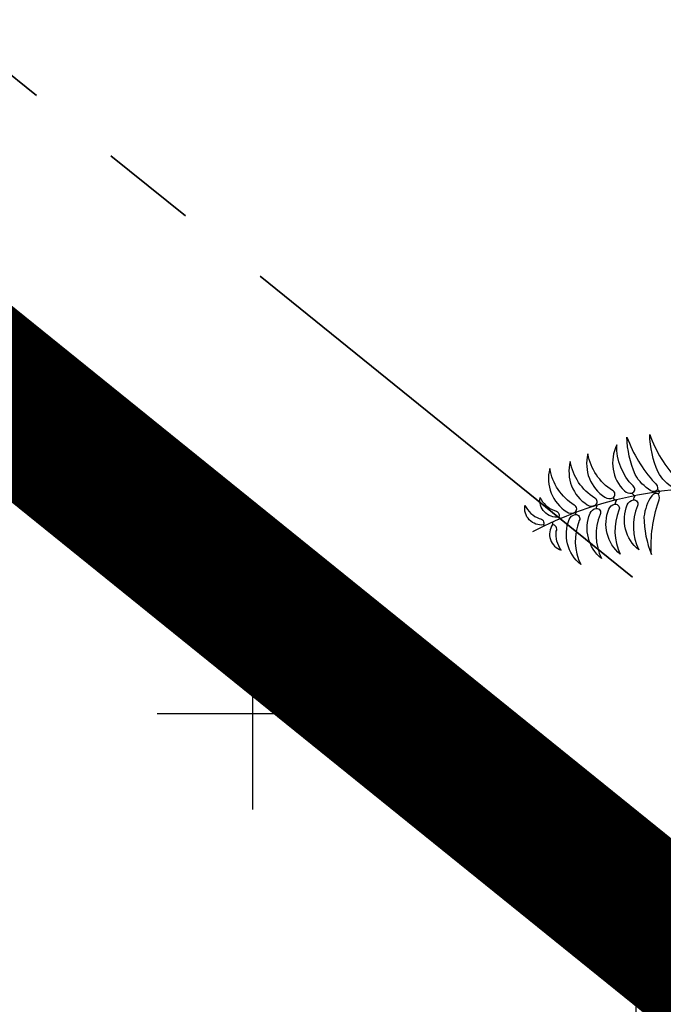
# Model space of a CAD drawing. Units: millimetres. Extents: x 179629 to 182397, y 1680086 to 1681520.
# Drawn here: x 181739 to 181740, y 1680360 to 1680362 of the extents above; entities that cross this region are included whole.
import ezdxf
from ezdxf.enums import TextEntityAlignment as Align

# ---------------------------------------------------------------- set-up
doc = ezdxf.new("R2010")
doc.units = ezdxf.units.MM
doc.header["$LTSCALE"] = 0.025
doc.header["$MEASUREMENT"] = 0
for name, pattern in [('CENTER', [2, 1.25, -0.25, 0.25, -0.25]), ('DASHDOT', [1, 0.5, -0.25, 0, -0.25]), ('DASHED', [0.75, 0.5, -0.25]), ('LIN0', [0])]:
    doc.linetypes.add(name, pattern=pattern)
doc.layers.add('EPT MF', color=5, linetype='CENTER', lineweight=35)
for name, color, linetype in [('g-eixo', 2, 'DASHDOT'), ('g-faixas', 161, 'DASHED'), ('G-hatch-oae', 92, 'Continuous'), ('g-texto', 4, 'Continuous'), ('MODELO_ÁRVORE', 8, 'LIN0'), ('VEGET', 80, 'Continuous'), ('VEGET-I', 80, 'Continuous')]:
    doc.layers.add(name, color=color, linetype=linetype)
doc.styles.add('VERT', font='romans.shx', dxfattribs={"height": 0.635})

# ---------------------------------------------------------------- blocks, each defined once
blk = doc.blocks.new('VEGET-04')
at = {"layer": 'VEGET'}
for points in [[(-0.384, 0.0908, -0.125095), (-0.4094, 0.1171, -0.090715), (-0.423, 0.1784, 0.094652), (-0.3781, 0.1041, -0.322363), (-0.3731, 0.0922, -0.376832)], [(-0.4764, 0.1613, 0.329965), (-0.4642, 0.0863, 0.255249), (-0.4519, 0.0828, 0.604197), (-0.4499, 0.0945, -0.21371)], [(-0.4212, 0.0866, -0.125095), (-0.4466, 0.1129, -0.090715), (-0.4602, 0.1742, 0.094652), (-0.4153, 0.0999, -0.322363), (-0.4104, 0.088, -0.376832)], [(-0.5236, 0.1467, 0.329965), (-0.4959, 0.076, 0.255249), (-0.4831, 0.0752, 0.604197), (-0.4836, 0.0871, -0.21371)], [(-0.5525, 0.1344, 0.329965), (-0.5247, 0.0637, 0.255249), (-0.512, 0.0629, 0.604197), (-0.5125, 0.0747, -0.21371)], [(-0.5859, 0.1228, 0.329965), (-0.5582, 0.0521, 0.255249), (-0.5454, 0.0512, 0.604197), (-0.5459, 0.0631, -0.21371)], [(-0.4195, 0.0784, 0.125095), (-0.4323, 0.0441, 0.090715), (-0.4202, -0.0175, -0.094652), (-0.4088, 0.0686, 0.322363), (-0.409, 0.0814, 0.376832)], [(-0.5713, 0.0438, -0.501141), (-0.6018, 0.0757, 0.193229), (-0.5783, 0.0543, -0.523934)], [(-0.4709, -0.017, -0.329965), (-0.4896, 0.0566, -0.255249), (-0.4797, 0.0647, -0.604197), (-0.4732, 0.0548, 0.21371)], [(-0.4408, -0.0099, -0.329965), (-0.4595, 0.0637, -0.255249), (-0.4496, 0.0718, -0.604197), (-0.4431, 0.0619, 0.21371)], [(-0.4408, -0.0099, -0.329965), (-0.4595, 0.0637, -0.255249), (-0.4496, 0.0718, -0.604197), (-0.4431, 0.0619, 0.21371)], [(-0.5961, 0.0308, -0.501141), (-0.6265, 0.0628, 0.193229), (-0.603, 0.0413, -0.523934)], [(-0.5015, -0.0238, -0.329965), (-0.5202, 0.0498, -0.255249), (-0.5104, 0.0579, -0.604197), (-0.5038, 0.048, 0.21371)], [(-0.5354, -0.0339, -0.329965), (-0.5542, 0.0397, -0.255249), (-0.5443, 0.0478, -0.604197), (-0.5378, 0.0379, 0.21371)], [(-0.5815, 0.0315, 0.501141), (-0.5671, -0.0103, -0.193229), (-0.5753, 0.0205, 0.523934)]]:
    blk.add_lwpolyline(points, format="xyb", close=True, dxfattribs=at)
at = {"layer": 'VEGET-I'}
for centre, radius, start, end in [((-0.3247, -0.5338), 0.6245, 58.6476, 117.6014), ((-0.4347, 0.0945), 0.0208, 214.2536, 234.4594), ((-0.4347, 0.0945), 0.0208, 214.2536, 230.4747), ((-0.4124, 0.0811), 0.00719, 36.3963, 73.6021), ((-0.4136, 0.087), 0.00719, 309.942, 347.1479), ((-0.4688, 0.0903), 0.0208, 226.4238, 246.6296), ((-0.4688, 0.0903), 0.0208, 226.4238, 246.6296), ((-0.4593, 0.0608), 0.0208, 149.0847, 169.2905), ((-0.4593, 0.0608), 0.0208, 149.0847, 169.2905), ((-0.4292, 0.068), 0.0208, 149.0847, 169.2905), ((-0.4292, 0.068), 0.0208, 149.0847, 169.2905), ((-0.5311, 0.0663), 0.0208, 226.4238, 228.6255), ((-0.5239, 0.0439), 0.0208, 159.4709, 169.2905), ((-0.5239, 0.0439), 0.0208, 159.4709, 169.2905), ((-0.4976, 0.0779), 0.0208, 226.4238, 228.939), ((-0.4976, 0.0779), 0.0208, 226.4238, 228.939), ((-0.4899, 0.054), 0.0208, 154.2944, 169.2905), ((-0.4899, 0.054), 0.0208, 154.2944, 169.2905), ((-0.5302, 0.0363), 0.0515, 181.0025, 185.3928), ((-0.5434, 0.0871), 0.0515, 237.1328, 241.9528), ((-0.5681, 0.0741), 0.0515, 237.1328, 239.6679)]:
    blk.add_arc(centre, radius, start, end, dxfattribs=at)
blk = doc.blocks.new('A$C159E6A4C')
at = {"xscale": 3, "yscale": 3, "zscale": 3}
blk.add_blockref('VEGET-04', (0.5431, 0.5051, -101.346), dxfattribs=at)

msp = doc.modelspace()

# ---------------------------------------------------------------- hatches: boundary and pattern name
at = {"layer": 'G-hatch-oae'}
h = msp.add_hatch(dxfattribs=at)
h.set_pattern_fill('CROSS', color=256, scale=3, style=0)
h.paths.add_polyline_path([(181744.28964, 1680357.05712), (181728.55434, 1680369.76462), (181719.25035, 1680357.63085), (181720.875, 1680352.5), (181726.2527, 1680347.50903), (181732.28042, 1680345.68677), (181734.59944, 1680345.45768)])

# ---------------------------------------------------------------- linework, layer by layer
at = {"layer": 'EPT MF', "ltscale": 30}
msp.add_line((181550.40188, 1680514.27962), (181791.57692, 1680319.51156), dxfattribs=at)
at = {"layer": 'g-eixo'}
msp.add_arc((181846.35733, 1680269.80111), 158, 127.3111181, 162.4205635, dxfattribs=at)
at = {"layer": 'g-faixas'}
for centre, radius, start, end in [((181350.67134, 1680754.80568, 3.19155), 531, 309.8866735, 309.8866735), ((181846.35733, 1680269.80111), 161.5, 127.3111181, 162.4205635)]:
    msp.add_arc(centre, radius, start, end, dxfattribs=at)
at = {"layer": 'G-hatch-oae', "const_width": 0.3, "flags": 128}
msp.add_lwpolyline([(181596.76678, 1680476.19359), (181791.25257, 1680319.13081), (181806.45058, 1680305.47981, -0.0869088), (181817.54065, 1680291.351), (181826.31767, 1680296.14039, 0.1160123), (181807.51201, 1680317.40727), (181796.27668, 1680325.35643), (181601.79305, 1680482.41746)], format="xyb", close=True, dxfattribs=at)

# ---------------------------------------------------------------- block references
at = {"layer": 'MODELO_ÁRVORE', "xscale": 0.3999999999941792, "yscale": 0.3999999999068677, "zscale": 0.4}
msp.add_blockref('A$C159E6A4C', (181740.50502, 1680360.88068, 44.58683), dxfattribs=at)

# ---------------------------------------------------------------- texts
at = {"layer": 'g-texto', "style": 'VERT'}
msp.add_text('VIADUTO 2 DONA TEODORA - PISTA BAIRRO', height=1.5, rotation=321.09222, dxfattribs=at).set_placement((181741.31755, 1680363.22669), align=Align.TOP_CENTER)

doc.saveas('drawing.dxf')
